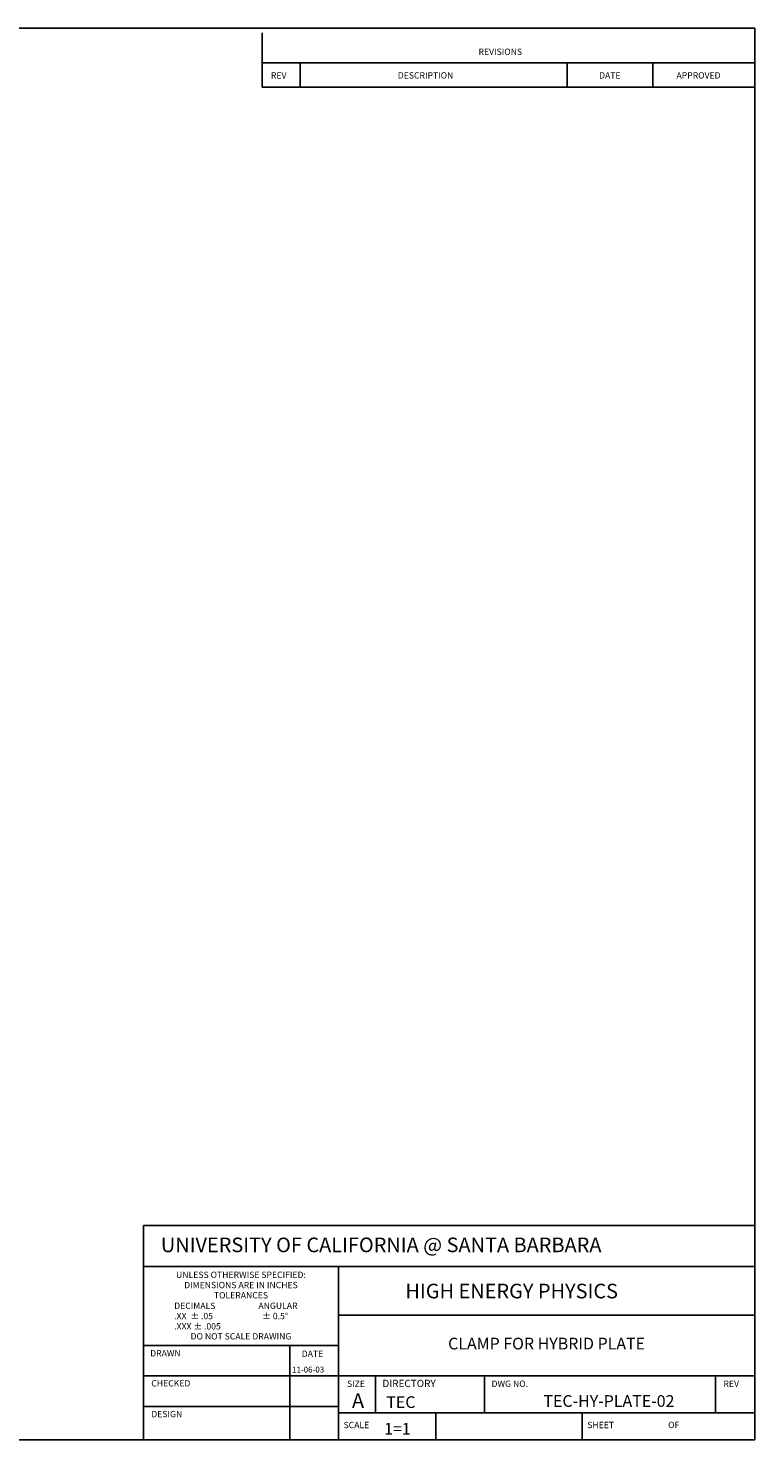
# Model space of a CAD drawing. Units: inches. Extents: x 0.2 to 10.3, y 0.1 to 7.3.
# Drawn here: x 6.5 to 10.3, y 0.1 to 7.3 of the extents above; entities that cross this region are included whole.
import ezdxf
from ezdxf.enums import TextEntityAlignment as Align

# ---------------------------------------------------------------- set-up
doc = ezdxf.new("R2010")
doc.units = ezdxf.units.IN
doc.header["$LTSCALE"] = 0.25
doc.header["$MEASUREMENT"] = 0
doc.layers.add('BORDER', color=8, linetype='Continuous')
doc.layers.add('TEXT', color=7, linetype='Continuous')
doc.styles.add('ADESK2', font='romans')

# ---------------------------------------------------------------- blocks, each defined once
blk = doc.blocks.new('a-border')
at = {"layer": 'BORDER'}
for p, q in [((0.25, 7.3025), (10.25, 7.3025)), ((10.25, 0.0625), (10.25, 7.3025)), ((7.114, 1.1621), (10.2504, 1.1621)), ((7.1145, 0.0625), (7.1145, 1.1621)), ((7.1145, 0.9508), (10.2504, 0.9508)), ((8.1145, 0.0625), (8.1145, 0.9508)), ((8.1145, 0.7008), (10.2504, 0.7008)), ((0.25, 0.0625), (10.25, 0.0625))]:
    blk.add_line(p, q, dxfattribs=at)
at = {"layer": 'TEXT'}
for p, q in [((7.7228, 7.2794), (7.7228, 6.9994)), ((7.7228, 7.1244), (10.25, 7.1244)), ((7.918, 6.9994), (7.918, 7.1244)), ((9.288, 6.9994), (9.288, 7.1244)), ((9.728, 6.9994), (9.728, 7.1244)), ((7.7228, 6.9994), (10.25, 6.9994)), ((7.1145, 0.5458), (8.1145, 0.5458)), ((7.8645, 0.5458), (7.8645, 0.0625)), ((7.1145, 0.3908), (10.2504, 0.3908)), ((8.3045, 0.2008), (8.3045, 0.3908)), ((8.8645, 0.2008), (8.8645, 0.3908)), ((10.0495, 0.2008), (10.0495, 0.3908)), ((7.1145, 0.2333), (8.1145, 0.2333)), ((8.1145, 0.2008), (10.2504, 0.2008)), ((8.6145, 0.0625), (8.6145, 0.2008)), ((9.3645, 0.0625), (9.3645, 0.2008))]:
    blk.add_line(p, q, dxfattribs=at)
at = {"layer": 'BORDER'}
for s, p in [('UNIVERSITY OF CALIFORNIA @ SANTA BARBARA', (7.2035, 1.0246)), ('HIGH ENERGY PHYSICS', (8.4583, 0.7878)), ('A', (8.1839, 0.226))]:
    blk.add_text(s, height=0.075, dxfattribs=at).set_placement(p)
at = {"layer": 'TEXT', "style": 'ADESK2'}
for s, p in [('REVISIONS', (8.8331, 7.1656)), ('REV', (7.768, 7.0445)), ('DESCRIPTION', (8.419, 7.0445)), ('DATE', (9.4518, 7.0445)), ('APPROVED', (9.8487, 7.0445)), ('DECIMALS', (7.272, 0.7334)), ('ANGULAR', (7.704, 0.7334)), ('.XX  %%P .05', (7.272, 0.6808)), ('.XXX %%P .005', (7.272, 0.6281)), ('  %%P 0.5%%D', (7.704, 0.6808)), ('DRAWN', (7.1487, 0.49)), ('DATE', (7.9262, 0.4875)), ('CHECKED', (7.1545, 0.3358)), ('SIZE', (8.1585, 0.3337)), ('DWG NO.', (8.9, 0.3337)), ('REV', (10.0898, 0.3337)), ('DESIGN', (7.1545, 0.1783)), ('SCALE', (8.1407, 0.122)), ('SHEET', (9.3909, 0.122)), ('OF', (9.806, 0.1222))]:
    blk.add_text(s, height=0.0325, dxfattribs=at).set_placement(p)
for s, p in [('UNLESS OTHERWISE SPECIFIED:', (7.6145, 0.8925)), ('DIMENSIONS ARE IN INCHES', (7.6145, 0.8399)), ('TOLERANCES', (7.6145, 0.7873)), ('DO NOT SCALE DRAWING', (7.6145, 0.5769))]:
    blk.add_text(s, height=0.0325, dxfattribs=at).set_placement(p, align=Align.CENTER)
at = {"layer": 'TEXT'}
blk.add_text('DIRECTORY', height=0.0375, dxfattribs=at).set_placement((8.3401, 0.3327))
for tag, p, height in [('DATE', (7.8768, 0.4075), 0.03), ('FILE', (9.1663, 0.2313), 0.06), ('DIRECTORY', (8.3602, 0.2256), 0.06), ('SCALE', (8.3488, 0.0891), 0.06)]:
    blk.add_attdef(tag, p, '', height=height, dxfattribs=at)

msp = doc.modelspace()

# ---------------------------------------------------------------- block references
msp.add_blockref('a-border', (0, 0)).add_auto_attribs({'FILE': 'TEC-HY-PLATE-02', 'DATE': '11-06-03', 'SCALE': '1=1', 'DIRECTORY': 'TEC'})

# ---------------------------------------------------------------- texts
at = {"layer": 'TEXT', "insert": (9.1823, 0.5481), "char_height": 0.06, "width": 2.1355, "attachment_point": 5}
msp.add_mtext('CLAMP FOR HYBRID PLATE', dxfattribs=at)

doc.saveas('drawing.dxf')
